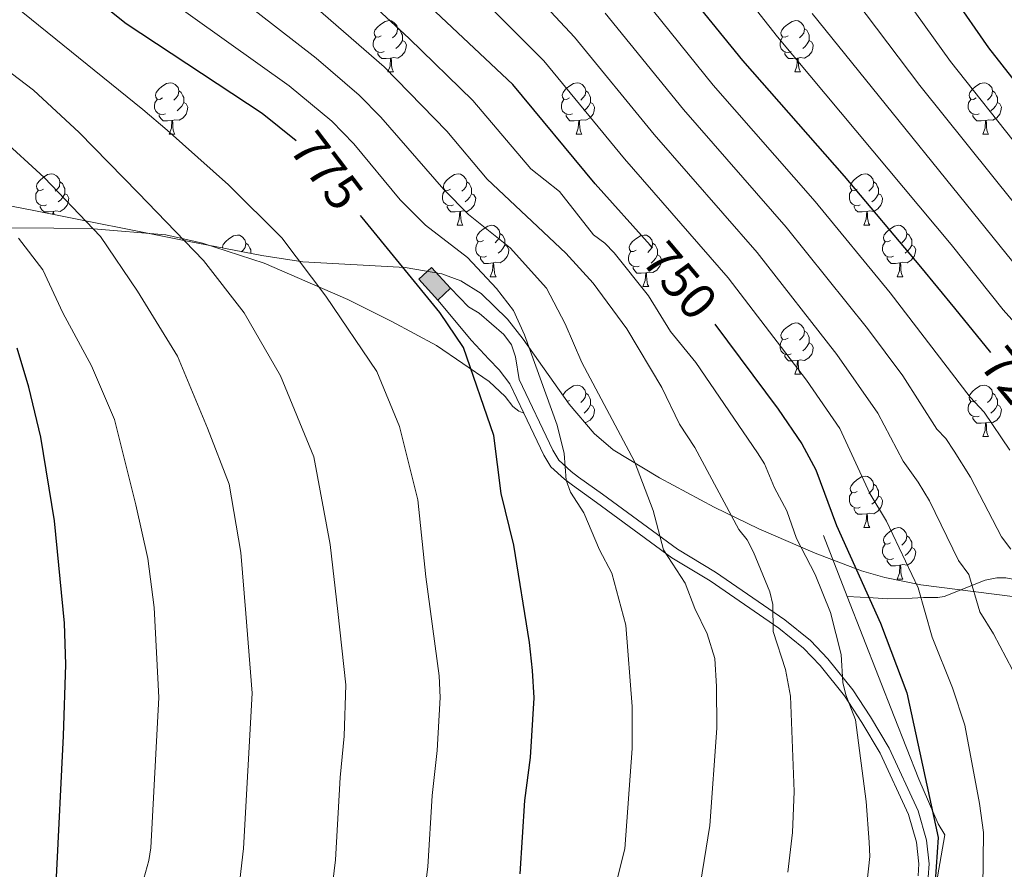
# Model space of a CAD drawing. Units: metres. Extents: x 622963 to 627472, y 770995 to 774046.
# Drawn here: x 625097 to 625289, y 771779 to 771945 of the extents above; entities that cross this region are included whole.
import ezdxf
from ezdxf.enums import TextEntityAlignment as Align

# ---------------------------------------------------------------- set-up
doc = ezdxf.new("R2010")
doc.units = ezdxf.units.M
doc.header["$MEASUREMENT"] = 0
doc.linetypes.add('DGN Style 3', pattern=[78.57365600000001, 56.12404000000001, -22.44961600000001])
for name, color, linetype, lineweight in [('Carátula', 7, 'Continuous', 0), ('Edificios construcciones cerramientos', 7, 'Continuous', 0), ('Elementos auxiliares', 7, 'Continuous', 0), ('Entidades rústicas y varios', 7, 'Continuous', 0), ('Relieve y altimetría', 7, 'Continuous', 0), ('Textos de rotulación', 7, 'Continuous', 0), ('Viales y ferrocarril', 7, 'Continuous', 0)]:
    doc.layers.add(name, color=color, linetype=linetype, lineweight=lineweight)
doc.styles.add('Style-ariali', font='ariali.shx', dxfattribs={"bigfont": 'arialibig.shx'})

msp = doc.modelspace()

# ---------------------------------------------------------------- hatches: boundary and pattern name
at = {"layer": 'Edificios construcciones cerramientos', "linetype": 'Continuous', "lineweight": 25}
msp.add_hatch(color=31, dxfattribs=at).paths.add_polyline_path([(625178.111, 771889.889), (625174.4029999999, 771893.9340000001), (625176.9280000001, 771896.2490000001), (625180.6359999999, 771892.2039999999)])

# ---------------------------------------------------------------- linework, layer by layer
at = {"layer": 'Carátula', "color": 7, "linetype": 'Continuous', "lineweight": 0}
msp.add_3dface([(623017.463, 770994.7520000001), (627471.7050000001, 771076.5830000001), (627417.1510000001, 774046.0930000001), (622962.909, 773964.2620000001)], dxfattribs=at)
at = {"layer": 'Edificios construcciones cerramientos', "color": 51, "linetype": 'Continuous', "lineweight": 25, "elevation": 774.952, "flags": 128}
for points in [[(625178.111, 771889.889), (625174.4029999999, 771893.9340000001), (625176.9280000001, 771896.2490000001), (625180.6359999999, 771892.2039999999)], [(625180.6359999999, 771892.2039999999), (625178.111, 771889.889)]]:
    msp.add_lwpolyline(points, dxfattribs=at)
at = {"layer": 'Edificios construcciones cerramientos', "color": 250, "linetype": 'Continuous', "lineweight": 0, "ltscale": 0.5, "extrusion": (0.01440773360104091, -0.0368362993143893, 0.9992174459372206), "elevation": -18670.20022851638, "flags": 128}
msp.add_lwpolyline([(863447.257328487, 490696.4802185418), (863447.257328487, 490709.2476691486)], dxfattribs=at)
at = {"layer": 'Edificios construcciones cerramientos', "color": 250, "linetype": 'Continuous', "lineweight": 0, "ltscale": 0.5}
msp.add_polyline3d([(625231.098, 771667.6540000001, 752.282), (625232.4880000001, 771679.057, 753.352), (625233.487, 771692.567, 755.493), (625239.1540000001, 771705.94, 755.493), (625249.132, 771725.3459999999, 755.279), (625256.362, 771738.996, 754.2090000000001), (625262.683, 771751.111, 752.71), (625267.1610000001, 771759.6540000001, 751.211), (625272.717, 771769.5430000001, 749.926), (625275.574, 771777.3430000001, 749.926), (625276.9739999999, 771785.5079999999, 749.712), (625275.7220000001, 771787.696, 749.926), (625271.936, 771796.422, 750.783), (625267.111, 771808.655, 752.282), (625257.962, 771832.0360000001, 753.275)], dxfattribs=at)
at = {"layer": 'Edificios construcciones cerramientos', "color": 1, "linetype": 'Continuous', "lineweight": 25}
msp.add_3dface([(625180.6359999999, 771892.2039999999, 774.952), (625176.9280000001, 771896.2490000001, 774.952), (625174.4029999999, 771893.9340000001, 774.952), (625178.111, 771889.889, 774.952)], dxfattribs=at)
at = {"layer": 'Elementos auxiliares', "color": 250, "linetype": 'Continuous', "lineweight": 0}
msp.add_3dface([(623899.06, 771404.79), (623857.06, 773718.3400000001), (627247.5900000001, 773780.6499999999), (627290.76, 771467.1000000001)], dxfattribs=at)
at = {"layer": 'Entidades rústicas y varios', "color": 92, "linetype": 'Continuous', "lineweight": 0, "flags": 128}
for points in [[(625167.091, 771941.4480000001), (625166.561, 771941.183), (625166.031, 771941.2380000001), (625165.7660000001, 771941.608), (625165.7110000001, 771942.033), (625165.871, 771942.5530000001), (625166.351, 771943.148), (625166.986, 771943.6780000001), (625167.8859999999, 771944.263), (625168.631, 771944.423), (625169.0560000001, 771944.368), (625169.5860000001, 771944.0530000001), (625170.1159999999, 771943.4680000001), (625170.2760000001, 771942.828), (625170.166, 771941.9780000001), (625169.7409999999, 771941.4480000001), (625169.321, 771941.023)], [(625246.4180000001, 771941.4480000001), (625245.888, 771941.183), (625245.358, 771941.2380000001), (625245.0930000001, 771941.608), (625245.038, 771942.033), (625245.1980000001, 771942.5530000001), (625245.6780000001, 771943.148), (625246.3130000001, 771943.6780000001), (625247.213, 771944.263), (625247.9580000001, 771944.423), (625248.3829999999, 771944.368), (625248.913, 771944.0530000001), (625249.443, 771943.4680000001), (625249.6030000001, 771942.828), (625249.493, 771941.9780000001), (625249.068, 771941.4480000001), (625248.648, 771941.023)], [(625170.2760000001, 771942.828), (625170.7509999999, 771942.513), (625171.0660000001, 771941.8729999999), (625171.226, 771941.5530000001), (625171.226, 771940.973), (625171.226, 771940.548), (625170.8559999999, 771939.858), (625170.436, 771939.378), (625169.956, 771938.9580000001)], [(625249.6030000001, 771942.828), (625250.078, 771942.513), (625250.3929999999, 771941.8729999999), (625250.5530000001, 771941.5530000001), (625250.5530000001, 771940.973), (625250.5530000001, 771940.548), (625250.183, 771939.858), (625249.763, 771939.378), (625249.283, 771938.9580000001)], [(625167.676, 771938.368), (625167.2509999999, 771938.2080000001), (625166.666, 771938.2679999999), (625166.1910000001, 771938.4780000001), (625165.7660000001, 771938.9029999999), (625165.551, 771939.4880000001), (625165.551, 771939.908), (625165.6059999999, 771940.493), (625166.031, 771941.183)], [(625171.226, 771940.548), (625171.6810000001, 771940.298), (625172.0260000001, 771939.683), (625171.916, 771938.9580000001), (625171.706, 771938.318), (625171.121, 771937.578), (625170.3260000001, 771937.098), (625169.476, 771937.203), (625169.0460000001, 771937.0730000001)], [(625247.003, 771938.368), (625246.578, 771938.2080000001), (625245.993, 771938.2679999999), (625245.5179999999, 771938.4780000001), (625245.0930000001, 771938.9029999999), (625244.878, 771939.4880000001), (625244.878, 771939.908), (625244.933, 771940.493), (625245.358, 771941.183)], [(625250.5530000001, 771940.548), (625251.0079999999, 771940.298), (625251.3530000001, 771939.683), (625251.243, 771938.9580000001), (625251.033, 771938.318), (625250.4480000001, 771937.578), (625249.6529999999, 771937.098), (625248.8030000001, 771937.203), (625248.3729999999, 771937.0730000001)], [(625168.936, 771937.0730000001), (625168.0460000001, 771936.9880000001), (625167.2010000001, 771936.9880000001), (625166.7760000001, 771937.4180000001), (625166.456, 771937.8929999999), (625166.456, 771938.2080000001)], [(625248.263, 771937.0730000001), (625247.3729999999, 771936.9880000001), (625246.5279999999, 771936.9880000001), (625246.1030000001, 771937.4180000001), (625245.783, 771937.8929999999), (625245.783, 771938.2080000001)], [(625168.3910000001, 771934.388), (625168.8260000001, 771935.548), (625168.936, 771937.0730000001), (625169.0460000001, 771937.0730000001), (625169.081, 771936.4880000001), (625169.1159999999, 771935.8030000001), (625169.186, 771935.1880000001), (625169.301, 771934.788), (625169.5160000001, 771934.388)], [(625247.7180000001, 771934.388), (625248.1529999999, 771935.548), (625248.263, 771937.0730000001), (625248.3729999999, 771937.0730000001), (625248.408, 771936.4880000001), (625248.443, 771935.8030000001), (625248.513, 771935.1880000001), (625248.628, 771934.788), (625248.8430000001, 771934.388)], [(625168.3910000001, 771934.388), (625169.5160000001, 771934.388)], [(625247.7180000001, 771934.388), (625248.8430000001, 771934.388)], [(625124.4550000001, 771929.308), (625123.925, 771929.0430000001), (625123.395, 771929.098), (625123.1300000001, 771929.4680000001), (625123.075, 771929.8929999999), (625123.2350000001, 771930.413), (625123.7150000001, 771931.0079999999), (625124.3500000001, 771931.538), (625125.25, 771932.1229999999), (625125.9950000001, 771932.283), (625126.4199999999, 771932.2280000001), (625126.95, 771931.913), (625127.48, 771931.328), (625127.6399999999, 771930.6880000001), (625127.53, 771929.838), (625127.105, 771929.308), (625126.685, 771928.8829999999)], [(625203.7820000001, 771929.308), (625203.2520000001, 771929.0430000001), (625202.7220000001, 771929.098), (625202.4569999999, 771929.4680000001), (625202.402, 771929.8929999999), (625202.5619999999, 771930.413), (625203.0419999999, 771931.0079999999), (625203.6769999999, 771931.538), (625204.577, 771932.1229999999), (625205.3219999999, 771932.283), (625205.747, 771932.2280000001), (625206.277, 771931.913), (625206.807, 771931.328), (625206.967, 771930.6880000001), (625206.8570000001, 771929.838), (625206.432, 771929.308), (625206.0120000001, 771928.8829999999)], [(625283.1089999999, 771929.308), (625282.5789999999, 771929.0430000001), (625282.0490000001, 771929.098), (625281.784, 771929.4680000001), (625281.729, 771929.8929999999), (625281.889, 771930.413), (625282.369, 771931.0079999999), (625283.004, 771931.538), (625283.9040000001, 771932.1229999999), (625284.649, 771932.283), (625285.074, 771932.2280000001), (625285.604, 771931.913), (625286.1340000001, 771931.328), (625286.294, 771930.6880000001), (625286.1840000001, 771929.838), (625285.7590000001, 771929.308), (625285.3389999999, 771928.8829999999)], [(625127.6399999999, 771930.6880000001), (625128.115, 771930.3729999999), (625128.4299999999, 771929.733), (625128.5900000001, 771929.413), (625128.5900000001, 771928.8330000001), (625128.5900000001, 771928.408), (625128.22, 771927.7180000001), (625127.8, 771927.2380000001), (625127.3200000001, 771926.818)], [(625206.967, 771930.6880000001), (625207.442, 771930.3729999999), (625207.757, 771929.733), (625207.9169999999, 771929.413), (625207.9169999999, 771928.8330000001), (625207.9169999999, 771928.408), (625207.547, 771927.7180000001), (625207.1270000001, 771927.2380000001), (625206.6470000001, 771926.818)], [(625286.294, 771930.6880000001), (625286.7690000001, 771930.3729999999), (625287.084, 771929.733), (625287.244, 771929.413), (625287.244, 771928.8330000001), (625287.244, 771928.408), (625286.8740000001, 771927.7180000001), (625286.4539999999, 771927.2380000001), (625285.9739999999, 771926.818)], [(625125.04, 771926.2280000001), (625124.615, 771926.068), (625124.03, 771926.128), (625123.5549999999, 771926.338), (625123.1300000001, 771926.763), (625122.915, 771927.348), (625122.915, 771927.7679999999), (625122.97, 771928.3530000001), (625123.395, 771929.0430000001)], [(625128.5900000001, 771928.408), (625129.0449999999, 771928.158), (625129.3899999999, 771927.5430000001), (625129.28, 771926.818), (625129.0700000001, 771926.1780000001), (625128.4850000001, 771925.4380000001), (625127.69, 771924.9580000001), (625126.8400000001, 771925.0630000001), (625126.4099999999, 771924.933)], [(625204.3670000001, 771926.2280000001), (625203.942, 771926.068), (625203.3570000001, 771926.128), (625202.882, 771926.338), (625202.4569999999, 771926.763), (625202.2420000001, 771927.348), (625202.2420000001, 771927.7679999999), (625202.297, 771928.3530000001), (625202.7220000001, 771929.0430000001)], [(625207.9169999999, 771928.408), (625208.372, 771928.158), (625208.717, 771927.5430000001), (625208.6070000001, 771926.818), (625208.3970000001, 771926.1780000001), (625207.8119999999, 771925.4380000001), (625207.017, 771924.9580000001), (625206.1669999999, 771925.0630000001), (625205.737, 771924.933)], [(625283.6939999999, 771926.2280000001), (625283.2690000001, 771926.068), (625282.6840000001, 771926.128), (625282.209, 771926.338), (625281.784, 771926.763), (625281.5689999999, 771927.348), (625281.5689999999, 771927.7679999999), (625281.6240000001, 771928.3530000001), (625282.0490000001, 771929.0430000001)], [(625287.244, 771928.408), (625287.699, 771928.158), (625288.044, 771927.5430000001), (625287.9340000001, 771926.818), (625287.7239999999, 771926.1780000001), (625287.139, 771925.4380000001), (625286.344, 771924.9580000001), (625285.494, 771925.0630000001), (625285.064, 771924.933)], [(625126.3, 771924.933), (625125.4099999999, 771924.848), (625124.565, 771924.848), (625124.1399999999, 771925.2779999999), (625123.8200000001, 771925.753), (625123.8200000001, 771926.068)], [(625125.7550000001, 771922.2479999999), (625126.19, 771923.408), (625126.3, 771924.933), (625126.4099999999, 771924.933), (625126.4450000001, 771924.348), (625126.48, 771923.663), (625126.55, 771923.048), (625126.665, 771922.648), (625126.8800000001, 771922.2479999999)], [(625205.6270000001, 771924.933), (625204.737, 771924.848), (625203.892, 771924.848), (625203.467, 771925.2779999999), (625203.1470000001, 771925.753), (625203.1470000001, 771926.068)], [(625205.0819999999, 771922.2479999999), (625205.517, 771923.408), (625205.6270000001, 771924.933), (625205.737, 771924.933), (625205.7720000001, 771924.348), (625205.807, 771923.663), (625205.8770000001, 771923.048), (625205.9920000001, 771922.648), (625206.2069999999, 771922.2479999999)], [(625284.9539999999, 771924.933), (625284.064, 771924.848), (625283.219, 771924.848), (625282.794, 771925.2779999999), (625282.4739999999, 771925.753), (625282.4739999999, 771926.068)], [(625284.409, 771922.2479999999), (625284.844, 771923.408), (625284.9539999999, 771924.933), (625285.064, 771924.933), (625285.0989999999, 771924.348), (625285.1340000001, 771923.663), (625285.2039999999, 771923.048), (625285.3189999999, 771922.648), (625285.534, 771922.2479999999)], [(625125.7550000001, 771922.2479999999), (625126.8800000001, 771922.2479999999)], [(625205.0819999999, 771922.2479999999), (625206.2069999999, 771922.2479999999)], [(625284.409, 771922.2479999999), (625285.534, 771922.2479999999)], [(625101.267, 771911.5390000001), (625100.737, 771911.274), (625100.2069999999, 771911.3289999999), (625099.942, 771911.699), (625099.8870000001, 771912.1240000001), (625100.047, 771912.6440000001), (625100.527, 771913.2390000001), (625101.162, 771913.7690000001), (625102.0619999999, 771914.354), (625102.807, 771914.514), (625103.2320000001, 771914.459), (625103.7620000001, 771914.1440000001), (625104.2919999999, 771913.5590000001), (625104.452, 771912.919), (625104.342, 771912.0689999999), (625103.9169999999, 771911.5390000001), (625103.497, 771911.1140000001)], [(625104.452, 771912.919), (625104.9269999999, 771912.604), (625105.2420000001, 771911.9639999999), (625105.402, 771911.6440000001), (625105.402, 771911.064), (625105.402, 771910.639), (625105.0320000001, 771909.949), (625104.612, 771909.469), (625104.132, 771909.0490000001)], [(625180.594, 771911.5390000001), (625180.064, 771911.274), (625179.534, 771911.3289999999), (625179.2690000001, 771911.699), (625179.2139999999, 771912.1240000001), (625179.3740000001, 771912.6440000001), (625179.854, 771913.2390000001), (625180.4890000001, 771913.7690000001), (625181.389, 771914.354), (625182.1340000001, 771914.514), (625182.5590000001, 771914.459), (625183.0889999999, 771914.1440000001), (625183.619, 771913.5590000001), (625183.7790000001, 771912.919), (625183.669, 771912.0689999999), (625183.244, 771911.5390000001), (625182.824, 771911.1140000001)], [(625183.7790000001, 771912.919), (625184.254, 771912.604), (625184.5689999999, 771911.9639999999), (625184.729, 771911.6440000001), (625184.729, 771911.064), (625184.729, 771910.639), (625184.3589999999, 771909.949), (625183.939, 771909.469), (625183.459, 771909.0490000001)], [(625259.9210000001, 771911.5390000001), (625259.3910000001, 771911.274), (625258.861, 771911.3289999999), (625258.5959999999, 771911.699), (625258.541, 771912.1240000001), (625258.7010000001, 771912.6440000001), (625259.1810000001, 771913.2390000001), (625259.8160000001, 771913.7690000001), (625260.716, 771914.354), (625261.4610000001, 771914.514), (625261.8859999999, 771914.459), (625262.416, 771914.1440000001), (625262.946, 771913.5590000001), (625263.1059999999, 771912.919), (625262.996, 771912.0689999999), (625262.571, 771911.5390000001), (625262.1510000001, 771911.1140000001)], [(625263.1059999999, 771912.919), (625263.581, 771912.604), (625263.896, 771911.9639999999), (625264.0560000001, 771911.6440000001), (625264.0560000001, 771911.064), (625264.0560000001, 771910.639), (625263.686, 771909.949), (625263.2660000001, 771909.469), (625262.7860000001, 771909.0490000001)], [(625101.852, 771908.459), (625101.4269999999, 771908.2990000001), (625100.842, 771908.3589999999), (625100.3670000001, 771908.5689999999), (625099.942, 771908.994), (625099.727, 771909.5789999999), (625099.727, 771909.9990000001), (625099.7820000001, 771910.584), (625100.2069999999, 771911.274)], [(625181.179, 771908.459), (625180.754, 771908.2990000001), (625180.169, 771908.3589999999), (625179.6939999999, 771908.5689999999), (625179.2690000001, 771908.994), (625179.054, 771909.5789999999), (625179.054, 771909.9990000001), (625179.1089999999, 771910.584), (625179.534, 771911.274)], [(625260.506, 771908.459), (625260.081, 771908.2990000001), (625259.496, 771908.3589999999), (625259.021, 771908.5689999999), (625258.5959999999, 771908.994), (625258.381, 771909.5789999999), (625258.381, 771909.9990000001), (625258.436, 771910.584), (625258.861, 771911.274)], [(625105.402, 771910.639), (625105.8570000001, 771910.389), (625106.202, 771909.774), (625106.092, 771909.0490000001), (625105.882, 771908.409), (625105.297, 771907.669), (625104.5020000001, 771907.189), (625103.652, 771907.294), (625103.2220000001, 771907.1640000001)], [(625184.729, 771910.639), (625185.1840000001, 771910.389), (625185.5290000001, 771909.774), (625185.419, 771909.0490000001), (625185.209, 771908.409), (625184.6240000001, 771907.669), (625183.8289999999, 771907.189), (625182.979, 771907.294), (625182.5490000001, 771907.1640000001)], [(625264.0560000001, 771910.639), (625264.5109999999, 771910.389), (625264.8559999999, 771909.774), (625264.746, 771909.0490000001), (625264.5360000001, 771908.409), (625263.9510000001, 771907.669), (625263.156, 771907.189), (625262.3060000001, 771907.294), (625261.8759999999, 771907.1640000001)], [(625103.112, 771907.1640000001), (625102.2220000001, 771907.0789999999), (625101.3770000001, 771907.0789999999), (625100.952, 771907.5090000001), (625100.632, 771907.9839999999), (625100.632, 771908.2990000001)], [(625103.074, 771906.6400000001), (625103.112, 771907.1640000001), (625103.2220000001, 771907.1640000001), (625103.256, 771906.604)], [(625182.439, 771907.1640000001), (625181.5490000001, 771907.0789999999), (625180.7039999999, 771907.0789999999), (625180.2790000001, 771907.5090000001), (625179.959, 771907.9839999999), (625179.959, 771908.2990000001)], [(625181.8940000001, 771904.479), (625182.3289999999, 771905.639), (625182.439, 771907.1640000001), (625182.5490000001, 771907.1640000001), (625182.584, 771906.5789999999), (625182.619, 771905.8940000001), (625182.689, 771905.2790000001), (625182.804, 771904.879), (625183.0190000001, 771904.479)], [(625261.7660000001, 771907.1640000001), (625260.8759999999, 771907.0789999999), (625260.031, 771907.0789999999), (625259.6059999999, 771907.5090000001), (625259.2860000001, 771907.9839999999), (625259.2860000001, 771908.2990000001)], [(625261.2209999999, 771904.479), (625261.656, 771905.639), (625261.7660000001, 771907.1640000001), (625261.8759999999, 771907.1640000001), (625261.9110000001, 771906.5789999999), (625261.946, 771905.8940000001), (625262.0160000001, 771905.2790000001), (625262.131, 771904.879), (625262.3459999999, 771904.479)], [(625181.8940000001, 771904.479), (625183.0190000001, 771904.479)], [(625187.0689999999, 771901.504), (625186.5390000001, 771901.2390000001), (625186.0090000001, 771901.294), (625185.744, 771901.6640000001), (625185.689, 771902.0889999999), (625185.8489999999, 771902.6089999999), (625186.3289999999, 771903.2039999999), (625186.9639999999, 771903.7339999999), (625187.8640000001, 771904.3189999999), (625188.6089999999, 771904.479), (625189.034, 771904.4240000001), (625189.564, 771904.1089999999), (625190.094, 771903.524), (625190.254, 771902.8840000001), (625190.1440000001, 771902.034), (625189.719, 771901.504), (625189.2990000001, 771901.0789999999)], [(625261.2209999999, 771904.479), (625262.3459999999, 771904.479)], [(625266.396, 771901.504), (625265.8659999999, 771901.2390000001), (625265.3360000001, 771901.294), (625265.071, 771901.6640000001), (625265.0160000001, 771902.0889999999), (625265.176, 771902.6089999999), (625265.656, 771903.2039999999), (625266.291, 771903.7339999999), (625267.1910000001, 771904.3189999999), (625267.936, 771904.479), (625268.361, 771904.4240000001), (625268.8910000001, 771904.1089999999), (625269.4210000001, 771903.524), (625269.581, 771902.8840000001), (625269.4709999999, 771902.034), (625269.0460000001, 771901.504), (625268.6259999999, 771901.0789999999)], [(625136.1510000001, 771900.0549999999), (625136.1340000001, 771900.1840000001), (625136.294, 771900.7039999999), (625136.774, 771901.2990000001), (625137.409, 771901.8289999999), (625138.3090000001, 771902.4140000001), (625139.054, 771902.574), (625139.479, 771902.5190000001), (625140.0090000001, 771902.2039999999), (625140.5390000001, 771901.619), (625140.699, 771900.979), (625140.5889999999, 771900.129), (625140.1640000001, 771899.5989999999), (625139.8870000001, 771899.3189999999)], [(625190.254, 771902.8840000001), (625190.729, 771902.5689999999), (625191.044, 771901.929), (625191.2039999999, 771901.6089999999), (625191.2039999999, 771901.0290000001), (625191.2039999999, 771900.604), (625190.834, 771899.9140000001), (625190.4140000001, 771899.4340000001), (625189.9340000001, 771899.014)], [(625216.841, 771899.5989999999), (625216.311, 771899.334), (625215.781, 771899.389), (625215.5160000001, 771899.7590000001), (625215.4610000001, 771900.1840000001), (625215.621, 771900.7039999999), (625216.101, 771901.2990000001), (625216.736, 771901.8289999999), (625217.6359999999, 771902.4140000001), (625218.381, 771902.574), (625218.8060000001, 771902.5190000001), (625219.3360000001, 771902.2039999999), (625219.8659999999, 771901.619), (625220.0260000001, 771900.979), (625219.916, 771900.129), (625219.4909999999, 771899.5989999999), (625219.071, 771899.1740000001)], [(625269.581, 771902.8840000001), (625270.0560000001, 771902.5689999999), (625270.371, 771901.929), (625270.531, 771901.6089999999), (625270.531, 771901.0290000001), (625270.531, 771900.604), (625270.1610000001, 771899.9140000001), (625269.7409999999, 771899.4340000001), (625269.2609999999, 771899.014)], [(625140.699, 771900.979), (625141.1740000001, 771900.6640000001), (625141.4890000001, 771900.024), (625141.649, 771899.7039999999), (625141.649, 771899.1240000001), (625141.649, 771898.9720000001)], [(625187.6540000001, 771898.4240000001), (625187.229, 771898.264), (625186.6440000001, 771898.324), (625186.169, 771898.534), (625185.744, 771898.959), (625185.5290000001, 771899.544), (625185.5290000001, 771899.9639999999), (625185.584, 771900.5490000001), (625186.0090000001, 771901.2390000001)], [(625191.2039999999, 771900.604), (625191.659, 771900.354), (625192.004, 771899.7390000001), (625191.8940000001, 771899.014), (625191.6840000001, 771898.3740000001), (625191.0989999999, 771897.6340000001), (625190.304, 771897.1540000001), (625189.4539999999, 771897.2590000001), (625189.024, 771897.129)], [(625217.426, 771896.5190000001), (625217.0009999999, 771896.3589999999), (625216.416, 771896.419), (625215.9410000001, 771896.629), (625215.5160000001, 771897.054), (625215.301, 771897.639), (625215.301, 771898.0590000001), (625215.3559999999, 771898.6440000001), (625215.781, 771899.334)], [(625220.0260000001, 771900.979), (625220.5009999999, 771900.6640000001), (625220.8160000001, 771900.024), (625220.976, 771899.7039999999), (625220.976, 771899.1240000001), (625220.976, 771898.699), (625220.6059999999, 771898.0090000001), (625220.186, 771897.5290000001), (625219.706, 771897.1089999999)], [(625266.9809999999, 771898.4240000001), (625266.5560000001, 771898.264), (625265.9709999999, 771898.324), (625265.496, 771898.534), (625265.071, 771898.959), (625264.8559999999, 771899.544), (625264.8559999999, 771899.9639999999), (625264.9110000001, 771900.5490000001), (625265.3360000001, 771901.2390000001)], [(625270.531, 771900.604), (625270.986, 771900.354), (625271.331, 771899.7390000001), (625271.2209999999, 771899.014), (625271.0109999999, 771898.3740000001), (625270.426, 771897.6340000001), (625269.631, 771897.1540000001), (625268.781, 771897.2590000001), (625268.351, 771897.129)], [(625188.9140000001, 771897.129), (625188.024, 771897.044), (625187.179, 771897.044), (625186.754, 771897.4739999999), (625186.4340000001, 771897.949), (625186.4340000001, 771898.264)], [(625220.976, 771898.699), (625221.4310000001, 771898.449), (625221.7760000001, 771897.834), (625221.666, 771897.1089999999), (625221.456, 771896.469), (625220.871, 771895.729), (625220.0760000001, 771895.2490000001), (625219.226, 771895.354), (625218.7960000001, 771895.2239999999)], [(625268.2409999999, 771897.129), (625267.351, 771897.044), (625266.506, 771897.044), (625266.081, 771897.4739999999), (625265.7609999999, 771897.949), (625265.7609999999, 771898.264)], [(625188.369, 771894.4439999999), (625188.804, 771895.604), (625188.9140000001, 771897.129), (625189.024, 771897.129), (625189.0590000001, 771896.544), (625189.094, 771895.8589999999), (625189.1640000001, 771895.244), (625189.2790000001, 771894.844), (625189.494, 771894.4439999999)], [(625218.686, 771895.2239999999), (625217.7960000001, 771895.139), (625216.9510000001, 771895.139), (625216.5260000001, 771895.5689999999), (625216.206, 771896.044), (625216.206, 771896.3589999999)], [(625267.696, 771894.4439999999), (625268.131, 771895.604), (625268.2409999999, 771897.129), (625268.351, 771897.129), (625268.3859999999, 771896.544), (625268.4210000001, 771895.8589999999), (625268.4909999999, 771895.244), (625268.6059999999, 771894.844), (625268.821, 771894.4439999999)], [(625188.369, 771894.4439999999), (625189.494, 771894.4439999999)], [(625218.1410000001, 771892.5390000001), (625218.5760000001, 771893.699), (625218.686, 771895.2239999999), (625218.7960000001, 771895.2239999999), (625218.831, 771894.639), (625218.8659999999, 771893.9539999999), (625218.936, 771893.3389999999), (625219.051, 771892.939), (625219.2660000001, 771892.5390000001)], [(625267.696, 771894.4439999999), (625268.821, 771894.4439999999)], [(625218.1410000001, 771892.5390000001), (625219.2660000001, 771892.5390000001)], [(625246.4180000001, 771882.456), (625245.888, 771882.1910000001), (625245.358, 771882.246), (625245.0930000001, 771882.6159999999), (625245.038, 771883.041), (625245.1980000001, 771883.561), (625245.6780000001, 771884.156), (625246.3130000001, 771884.686), (625247.213, 771885.271), (625247.9580000001, 771885.4310000001), (625248.3829999999, 771885.3759999999), (625248.913, 771885.061), (625249.443, 771884.476), (625249.6030000001, 771883.8360000001), (625249.493, 771882.986), (625249.068, 771882.456), (625248.648, 771882.031)], [(625247.003, 771879.3759999999), (625246.578, 771879.216), (625245.993, 771879.2760000001), (625245.5179999999, 771879.486), (625245.0930000001, 771879.9110000001), (625244.878, 771880.496), (625244.878, 771880.916), (625244.933, 771881.5009999999), (625245.358, 771882.1910000001)], [(625249.6030000001, 771883.8360000001), (625250.078, 771883.521), (625250.3929999999, 771882.881), (625250.5530000001, 771882.561), (625250.5530000001, 771881.9809999999), (625250.5530000001, 771881.5560000001), (625250.183, 771880.8659999999), (625249.763, 771880.3859999999), (625249.283, 771879.966)], [(625250.5530000001, 771881.5560000001), (625251.0079999999, 771881.3060000001), (625251.3530000001, 771880.6910000001), (625251.243, 771879.966), (625251.033, 771879.3260000001), (625250.4480000001, 771878.5860000001), (625249.6529999999, 771878.1059999999), (625248.8030000001, 771878.2110000001), (625248.3729999999, 771878.081)], [(625248.263, 771878.081), (625247.3729999999, 771877.996), (625246.5279999999, 771877.996), (625246.1030000001, 771878.426), (625245.783, 771878.9010000001), (625245.783, 771879.216)], [(625247.7180000001, 771875.396), (625248.1529999999, 771876.5560000001), (625248.263, 771878.081), (625248.3729999999, 771878.081), (625248.408, 771877.496), (625248.443, 771876.811), (625248.513, 771876.196), (625248.628, 771875.7960000001), (625248.8430000001, 771875.396)], [(625247.7180000001, 771875.396), (625248.8430000001, 771875.396)], [(625202.517, 771871.2760000001), (625202.5619999999, 771871.4210000001), (625203.0419999999, 771872.0160000001), (625203.6769999999, 771872.5460000001), (625204.577, 771873.131), (625205.3219999999, 771873.291), (625205.747, 771873.236), (625206.277, 771872.9210000001), (625206.807, 771872.3360000001), (625206.967, 771871.696), (625206.8570000001, 771870.8459999999), (625206.432, 771870.3160000001), (625206.0120000001, 771869.8910000001)], [(625283.1089999999, 771870.3160000001), (625282.5789999999, 771870.051), (625282.0490000001, 771870.1059999999), (625281.784, 771870.476), (625281.729, 771870.9010000001), (625281.889, 771871.4210000001), (625282.369, 771872.0160000001), (625283.004, 771872.5460000001), (625283.9040000001, 771873.131), (625284.649, 771873.291), (625285.074, 771873.236), (625285.604, 771872.9210000001), (625286.1340000001, 771872.3360000001), (625286.294, 771871.696), (625286.1840000001, 771870.8459999999), (625285.7590000001, 771870.3160000001), (625285.3389999999, 771869.8910000001)], [(625206.967, 771871.696), (625207.442, 771871.381), (625207.757, 771870.7409999999), (625207.9169999999, 771870.4210000001), (625207.9169999999, 771869.841), (625207.9169999999, 771869.416), (625207.547, 771868.726), (625207.1270000001, 771868.246), (625206.6470000001, 771867.8260000001)], [(625286.294, 771871.696), (625286.7690000001, 771871.381), (625287.084, 771870.7409999999), (625287.244, 771870.4210000001), (625287.244, 771869.841), (625287.244, 771869.416), (625286.8740000001, 771868.726), (625286.4539999999, 771868.246), (625285.9739999999, 771867.8260000001)], [(625203.7820000001, 771870.3160000001), (625203.3459999999, 771870.098)], [(625207.9169999999, 771869.416), (625208.372, 771869.166), (625208.717, 771868.551), (625208.6070000001, 771867.8260000001), (625208.3970000001, 771867.186), (625207.8119999999, 771866.446), (625207.017, 771865.966), (625206.7779999999, 771865.996)], [(625283.6939999999, 771867.236), (625283.2690000001, 771867.0760000001), (625282.6840000001, 771867.1359999999), (625282.209, 771867.3459999999), (625281.784, 771867.771), (625281.5689999999, 771868.3559999999), (625281.5689999999, 771868.7760000001), (625281.6240000001, 771869.361), (625282.0490000001, 771870.051)], [(625287.244, 771869.416), (625287.699, 771869.166), (625288.044, 771868.551), (625287.9340000001, 771867.8260000001), (625287.7239999999, 771867.186), (625287.139, 771866.446), (625286.344, 771865.966), (625285.494, 771866.071), (625285.064, 771865.9410000001)], [(625284.9539999999, 771865.9410000001), (625284.064, 771865.8559999999), (625283.219, 771865.8559999999), (625282.794, 771866.2860000001), (625282.4739999999, 771866.7609999999), (625282.4739999999, 771867.0760000001)], [(625284.409, 771863.256), (625284.844, 771864.416), (625284.9539999999, 771865.9410000001), (625285.064, 771865.9410000001), (625285.0989999999, 771865.3559999999), (625285.1340000001, 771864.6710000001), (625285.2039999999, 771864.0560000001), (625285.3189999999, 771863.656), (625285.534, 771863.256)], [(625284.409, 771863.256), (625285.534, 771863.256)], [(625259.9210000001, 771852.547), (625259.3910000001, 771852.2820000001), (625258.861, 771852.337), (625258.5959999999, 771852.7069999999), (625258.541, 771853.132), (625258.7010000001, 771853.652), (625259.1810000001, 771854.247), (625259.8160000001, 771854.777), (625260.716, 771855.362), (625261.4610000001, 771855.5220000001), (625261.8859999999, 771855.467), (625262.416, 771855.152), (625262.946, 771854.567), (625263.1059999999, 771853.9269999999), (625262.996, 771853.077), (625262.571, 771852.547), (625262.1510000001, 771852.122)], [(625263.1059999999, 771853.9269999999), (625263.581, 771853.612), (625263.896, 771852.9720000001), (625264.0560000001, 771852.652), (625264.0560000001, 771852.0719999999), (625264.0560000001, 771851.6470000001), (625263.686, 771850.9569999999), (625263.2660000001, 771850.477), (625262.7860000001, 771850.057)], [(625260.506, 771849.467), (625260.081, 771849.307), (625259.496, 771849.3670000001), (625259.021, 771849.577), (625258.5959999999, 771850.0020000001), (625258.381, 771850.587), (625258.381, 771851.007), (625258.436, 771851.592), (625258.861, 771852.2820000001)], [(625264.0560000001, 771851.6470000001), (625264.5109999999, 771851.3970000001), (625264.8559999999, 771850.7820000001), (625264.746, 771850.057), (625264.5360000001, 771849.4170000001), (625263.9510000001, 771848.6769999999), (625263.156, 771848.1969999999), (625262.3060000001, 771848.3019999999), (625261.8759999999, 771848.172)], [(625261.7660000001, 771848.172), (625260.8759999999, 771848.087), (625260.031, 771848.087), (625259.6059999999, 771848.517), (625259.2860000001, 771848.9920000001), (625259.2860000001, 771849.307)], [(625261.2209999999, 771845.487), (625261.656, 771846.6470000001), (625261.7660000001, 771848.172), (625261.8759999999, 771848.172), (625261.9110000001, 771847.587), (625261.946, 771846.902), (625262.0160000001, 771846.287), (625262.131, 771845.8870000001), (625262.3459999999, 771845.487)], [(625261.2209999999, 771845.487), (625262.3459999999, 771845.487)], [(625266.396, 771842.5120000001), (625265.8659999999, 771842.247), (625265.3360000001, 771842.3019999999), (625265.071, 771842.672), (625265.0160000001, 771843.0970000001), (625265.176, 771843.6170000001), (625265.656, 771844.212), (625266.291, 771844.7420000001), (625267.1910000001, 771845.327), (625267.936, 771845.487), (625268.361, 771845.432), (625268.8910000001, 771845.1170000001), (625269.4210000001, 771844.5320000001), (625269.581, 771843.892), (625269.4709999999, 771843.0420000001), (625269.0460000001, 771842.5120000001), (625268.6259999999, 771842.087)], [(625269.581, 771843.892), (625270.0560000001, 771843.577), (625270.371, 771842.9369999999), (625270.531, 771842.6170000001), (625270.531, 771842.037), (625270.531, 771841.612), (625270.1610000001, 771840.922), (625269.7409999999, 771840.442), (625269.2609999999, 771840.0220000001)], [(625266.9809999999, 771839.432), (625266.5560000001, 771839.2720000001), (625265.9709999999, 771839.3319999999), (625265.496, 771839.5420000001), (625265.071, 771839.967), (625264.8559999999, 771840.5519999999), (625264.8559999999, 771840.9720000001), (625264.9110000001, 771841.557), (625265.3360000001, 771842.247)], [(625270.531, 771841.612), (625270.986, 771841.362), (625271.331, 771840.747), (625271.2209999999, 771840.0220000001), (625271.0109999999, 771839.382), (625270.426, 771838.642), (625269.631, 771838.162), (625268.781, 771838.267), (625268.351, 771838.1370000001)], [(625268.2409999999, 771838.1370000001), (625267.351, 771838.0519999999), (625266.506, 771838.0519999999), (625266.081, 771838.4820000001), (625265.7609999999, 771838.9569999999), (625265.7609999999, 771839.2720000001)], [(625267.696, 771835.452), (625268.131, 771836.612), (625268.2409999999, 771838.1370000001), (625268.351, 771838.1370000001), (625268.3859999999, 771837.5519999999), (625268.4210000001, 771836.8670000001), (625268.4909999999, 771836.2520000001), (625268.6059999999, 771835.852), (625268.821, 771835.452)], [(625267.696, 771835.452), (625268.821, 771835.452)]]:
    msp.add_lwpolyline(points, dxfattribs=at)
at = {"layer": 'Entidades rústicas y varios', "color": 92, "linetype": 'Continuous', "lineweight": 0, "ltscale": 0.5}
msp.add_polyline3d([(625293.774, 771831.5789999999, 760.7620000000001), (625272.327, 771834.3019999999, 767.815), (625265.324, 771835.726, 770.0360000000001), (625260.7620000001, 771837.02, 771.466), (625251.703, 771840.4639999999, 774.29), (625240.7080000001, 771845.2660000001, 777.724), (625232.021, 771849.494, 780.437), (625221.3360000001, 771855.2209999999, 783.7620000000001), (625212.335, 771860.6270000001, 786.5600000000001), (625208.635, 771863.8260000001, 787.815), (625203.719, 771869.568, 789.6460000000001), (625194.808, 771882.236, 793.147), (625191.7080000001, 771886.156, 794.272), (625186.5590000001, 771891.139, 795.928), (625182.6329999999, 771893.6030000001, 797.0120000000001), (625178.9299999999, 771894.9909999999, 797.914), (625171.75, 771896.263, 799.29), (625151.7860000001, 771897.3319999999, 802.065), (625143.8, 771898.5490000001, 803.551), (625129.6499999999, 771901.334, 807.356), (625099.0630000001, 771907.4410000001, 817.1990000000001), (625087.1470000001, 771909.717, 820.183)], dxfattribs=at)
at = {"layer": 'Entidades rústicas y varios', "color": 92, "linetype": 'Continuous', "lineweight": 0}
for points in [[(625093.409, 771903.9480000001, 797.221), (625103.263, 771903.935, 795.482), (625110.9880000001, 771903.76, 790), (625125.0819999999, 771902.619, 787.9730000000001), (625132.243, 771900.956, 786.457), (625144.2779999999, 771897.101, 783.945), (625160.5970000001, 771890.003, 780.375), (625169.1499999999, 771885.72, 778.378), (625177.8630000001, 771880.986, 776.9), (625188.1769999999, 771873.9990000001, 773.239), (625191.26, 771871.0660000001, 773.239), (625192.7749999999, 771869.0970000001, 772.634), (625193.915, 771868.193, 771.9540000000001), (625194.9070000001, 771867.8260000001, 771.487)], [(625334.021, 771781.788, 724.494), (625329.825, 771788.196, 727.92), (625327.5279999999, 771792.3640000001, 729.342), (625322.284, 771803.7890000001, 730.648), (625317.6410000001, 771810.997, 732.63), (625313.3630000001, 771817.065, 733.114), (625312.071, 771818.629, 733.487), (625303.267, 771825.8840000001, 736.5600000000001), (625293.8289999999, 771832.9709999999, 736.913), (625291.0009999999, 771835.2779999999, 737.341), (625288.8630000001, 771835.679, 737.341), (625287.1370000001, 771835.6969999999, 738.198), (625284.838, 771835.2280000001, 739.032), (625276.8389999999, 771832.057, 741.616), (625275.638, 771831.841, 742.052), (625272.8319999999, 771831.845, 746.3340000000001), (625270.601, 771831.7450000001, 747.649), (625265.906, 771831.5789999999, 749.246), (625262.9950000001, 771831.7849999999, 748.833), (625257.962, 771832.0360000001, 753.275)]]:
    msp.add_polyline3d(points, dxfattribs=at)
at = {"layer": 'Relieve y altimetría', "color": 30, "linetype": 'Continuous', "lineweight": 0, "flags": 128}
for points, elevation in [([(625067.8530000001, 772151.784), (625066.5549999999, 772149.6300000001), (625065.592, 772147.2490000001), (625065.533, 772144.746), (625065.959, 772141.844), (625067.0430000001, 772137.898), (625071.702, 772130.4650000001), (625074.8800000001, 772126.6240000001), (625082.585, 772119.666), (625107.2250000001, 772095.45), (625129.6440000001, 772072.263), (625143.408, 772057.422), (625147.004, 772053.1470000001), (625159.736, 772034.926), (625169.977, 772021.379), (625188.527, 771989.9380000001), (625203.7110000001, 771966.7960000001), (625231.8459999999, 771931.8400000001), (625251.74, 771909.091), (625266.3360000001, 771891.3130000001), (625281.9310000001, 771870.956), (625284.6669999999, 771868.038), (625289.6769999999, 771860.622)], 730), ([(625319.2720000001, 771884.551), (625278.119, 771936.432), (625243.9839999999, 771984.038)], 705), ([(625145.003, 771966.5179999999), (625172.5560000001, 771940.896), (625184.942, 771928.7920000001), (625196.256, 771915.473), (625201.852, 771911.065), (625208.4750000001, 771902.615), (625210.729, 771900.952), (625212.5390000001, 771899.094), (625219.2420000001, 771890.6780000001)], 755), ([(625299.794, 771897.1910000001), (625272.095, 771931.76), (625248.956, 771962.4780000001)], 710), ([(625187.121, 771960.1969999999), (625204.763, 771941.2050000001), (625220.3459999999, 771922.1840000001), (625240.4199999999, 771899.1810000001), (625255.967, 771879.2920000001), (625263.9550000001, 771867.815), (625268.9010000001, 771858.432), (625271.81, 771854.365), (625273.9780000001, 771850.682), (625279.672, 771839.0789999999), (625281.6769999999, 771836.338), (625283.7930000001, 771829.077), (625286.4820000001, 771824.7660000001), (625291.446, 771815.4040000001)], 740), ([(625141.402, 771958.2679999999), (625167.6869999999, 771935.3840000001), (625179.9110000001, 771922.8330000001), (625187.774, 771913.4550000001), (625203.0930000001, 771899.037), (625208.409, 771893.156), (625214.9820000001, 771884.247), (625221.814, 771872.851), (625225.2409999999, 771865.69), (625228.2820000001, 771861.088), (625236.811, 771845.1400000001), (625238.4650000001, 771843.0730000001), (625239.692, 771840.6910000001), (625242.872, 771832.96), (625243.4369999999, 771830.4750000001), (625243.4990000001, 771825.202), (625245.8999999999, 771817.791), (625246.882, 771812.5970000001), (625247.594, 771793.994), (625247.27, 771785.9950000001), (625246.405, 771778.267)], 760), ([(625231.0889999999, 771958.132), (625244.3800000001, 771941.2180000001), (625278.2239999999, 771900.7039999999), (625288.3589999999, 771888.006), (625298.5, 771876.632)], 720), ([(625131.1939999999, 771955.1640000001), (625154.406, 771937.095), (625162.817, 771929.872), (625167.0260000001, 771925.598), (625179.2930000001, 771911.4380000001), (625184.145, 771906.5549999999), (625192.2139999999, 771900.0760000001), (625199.3019999999, 771892.182), (625203, 771885.264), (625206.2250000001, 771877.6869999999), (625216.49, 771858.3700000001), (625220.1570000001, 771848.824), (625222.1570000001, 771841.1300000001), (625226.3659999999, 771834.6640000001), (625228.2779999999, 771829.673), (625230.631, 771824.756), (625232.1329999999, 771819.923), (625232.5, 771814.496), (625232.5549999999, 771806.3570000001), (625231.1950000001, 771787.3800000001), (625228.5760000001, 771771.3090000001)], 765), ([(625179.5449999999, 771955.875), (625198.7790000001, 771936.5630000001), (625214.5109999999, 771917.4539999999), (625234.76, 771894.226), (625250.0009999999, 771874.257), (625256.55, 771864.8400000001), (625262.3859999999, 771852.1699999999), (625265.595, 771846.7220000001), (625271.7779999999, 771833.7280000001), (625274.5120000001, 771824.132), (625278.4920000001, 771814.227), (625280.8910000001, 771806.946), (625283.7550000001, 771791.6329999999), (625284.524, 771786.0020000001), (625284.4110000001, 771775.101)], 745), ([(625124.2890000001, 771949.487), (625149.158, 771931.703), (625157.4750000001, 771924.7990000001), (625161.74, 771920.3759999999), (625170.811, 771909.4199999999), (625175.7280000001, 771904.4890000001), (625183.9410000001, 771898.21), (625189.611, 771892.166), (625192.9210000001, 771887.8640000001), (625195.0249999999, 771883.094), (625201.389, 771865.449), (625202.7520000001, 771859.936), (625203.1329999999, 771854.77), (625203.987, 771852.4199999999), (625206.598, 771848.3470000001), (625209.665, 771841.1540000001), (625212.0430000001, 771836.5930000001), (625214.7649999999, 771826.4310000001), (625216.006, 771810.5519999999), (625216.0120000001, 771802.3840000001), (625214.6329999999, 771782.825), (625210.7760000001, 771767.5630000001)], 770), ([(625175.0430000001, 771770.159), (625176.21, 771779.2849999999), (625177.0349999999, 771793.22), (625178.006, 771801.977), (625178.5989999999, 771812.3060000001), (625178.379, 771816.577), (625175.8300000001, 771835.9029999999), (625174.271, 771850.8900000001), (625170.689, 771865.226), (625166.233, 771875.9569999999), (625156.2790000001, 771890.629), (625147.75, 771902.03), (625137.341, 771912.389), (625125.351, 771923.06), (625120.6089999999, 771927.058), (625094.193, 771948.5120000001)], 780), ([(625210.7479999999, 771945.8470000001), (625226.068, 771927.0449999999), (625246.0800000001, 771904.1359999999), (625261.932, 771884.3260000001), (625268.791, 771875.084), (625275.416, 771864.6939999999), (625277.1599999999, 771862.8970000001), (625278.8360000001, 771860.413), (625282.007, 771855.3500000001), (625288.0590000001, 771843.692), (625289.8630000001, 771841.246)], 735), ([(625251.1229999999, 771945.818), (625294.0760000001, 771892.598)], 715), ([(625157.372, 771773.717), (625158.2, 771780.6599999999), (625159.0830000001, 771796.729), (625159.905, 771804.818), (625160.203, 771814.8130000001), (625158.662, 771829.104), (625157.156, 771842.2050000001), (625153.9450000001, 771859.26), (625147.477, 771875.118), (625140.361, 771887.358), (625132.456, 771897.585), (625119.6869999999, 771910.807), (625108.212, 771922.592), (625099.2890000001, 771930.8189999999), (625086.7150000001, 771940.395)], 785), ([(625093.51, 771677.523), (625097.037, 771681.128), (625109.9380000001, 771694.987), (625116.824, 771704.4369999999), (625121.5900000001, 771712.6300000001), (625125.855, 771726.8430000001), (625128.8559999999, 771739.709), (625133.4890000001, 771754.496), (625136.2220000001, 771767.0630000001), (625139.527, 771776.72), (625140.2409999999, 771782.872), (625141.9650000001, 771813.156), (625140.7309999999, 771828.756), (625139.73, 771840.611), (625137.4650000001, 771853.9650000001), (625133.2479999999, 771864.912), (625127.3670000001, 771878.913), (625119.5930000001, 771891.6440000001), (625112.3940000001, 771902.291), (625101.362, 771913.824), (625092.8700000001, 771921.5730000001)], 790), ([(625094.1640000001, 771694.4469999999), (625100.4269999999, 771705.071), (625105.6610000001, 771713.467), (625109.415, 771723.8640000001), (625111.7949999999, 771732.5090000001), (625114.3729999999, 771746.3910000001), (625118.3049999999, 771761.669), (625120.1340000001, 771774.675), (625121.7609999999, 771780.5150000001), (625122.1510000001, 771782.9850000001), (625123.71, 771812.3389999999), (625122.8470000001, 771829.9010000001), (625121.5889999999, 771839.4580000001), (625119.2239999999, 771849.9040000001), (625115.0789999999, 771866.5519999999), (625110.611, 771877.0549999999), (625104.993, 771887.3910000001), (625101.1000000001, 771895.811), (625096.4040000001, 771901.99)], 795), ([(625219.2420000001, 771890.6780000001), (625223.503, 771883.7209999999), (625228.4340000001, 771877.689), (625240.5, 771860.067), (625241.8090000001, 771857.9369999999), (625243.773, 771853.2450000001), (625246.1769999999, 771848.726), (625248.044, 771843.365), (625251.7309999999, 771836.3389999999), (625254.6710000001, 771828.8929999999), (625256.7779999999, 771820.743), (625257.135, 771815.288), (625257.69, 771812.848), (625259.5590000001, 771807.97), (625261.665, 771792.021), (625262.2150000001, 771784.098), (625262.341, 771781.3300000001), (625261.7579999999, 771775.8829999999)], 755)]:
    msp.add_lwpolyline(points, dxfattribs=dict(at, elevation=elevation))
at = {"layer": 'Relieve y altimetría', "color": 30, "linetype": 'Continuous', "lineweight": 30, "flags": 128}
for points, elevation in [([(625326.656, 771886.7039999999), (625285.595, 771939.065), (625250.81, 771989.271)], 700), ([(625150.521, 771920.9820000001), (625143.9099999999, 771926.3119999999), (625117.385, 771943.811), (625103.825, 771954.619)], 775), ([(625220.0020000001, 771900.054), (625219.5630000001, 771900.574), (625208.828, 771912.55), (625192.7949999999, 771931.9210000001), (625170.152, 771953.27)], 750), ([(625285.9739999999, 771879.646), (625278.9280000001, 771888.294), (625272.287, 771896.3360000001), (625257.3999999999, 771914.0460000001), (625237.625, 771936.6359999999), (625224.226, 771953.138)], 725), ([(625194.2209999999, 771777.9110000001), (625195.0989999999, 771792.2080000001), (625196.1980000001, 771800.6329999999), (625196.896, 771812.2949999999), (625196.621, 771817.6340000001), (625196.0120000001, 771823.088), (625192.9469999999, 771842.04), (625190.466, 771852.1440000001), (625189.0789999999, 771863.439), (625183.1680000001, 771880.608), (625178.5050000001, 771887.4310000001), (625163.385, 771906.0120000001), (625163.0900000001, 771906.4010000001)], 774.9999999999999), ([(625232.1399999999, 771885.189), (625244.494, 771868.587), (625249.0900000001, 771861.838), (625251.8640000001, 771856.7409999999), (625255.871, 771845.908), (625264.439, 771826.868), (625269.5930000001, 771813.229), (625275.723, 771785.0179999999), (625274.936, 771773.5959999999)], 750), ([(625094.095, 771723.6240000001), (625097.743, 771738.2139999999), (625100.2690000001, 771754.94), (625103.121, 771768.842), (625103.8019999999, 771777.294), (625105.156, 771804.855), (625105.6340000001, 771818.7409999999), (625105.3230000001, 771826.8670000001), (625103.3870000001, 771846.8200000001), (625100.736, 771863.146), (625098.382, 771872.8659999999), (625096.1359999999, 771880.47)], 800)]:
    msp.add_lwpolyline(points, dxfattribs=dict(at, elevation=elevation))
at = {"layer": 'Viales y ferrocarril', "color": 250, "linetype": 'DGN Style 3', "lineweight": 0}
msp.add_polyline3d([(625273.7509999999, 771777.273, 749.797), (625273.956, 771779.9099999999, 750.113), (625273.412, 771784.5050000001, 749.899), (625271.7679999999, 771790.19, 750.625), (625266.148, 771802.4170000001, 752.468), (625262.5079999999, 771808.533, 754.181), (625259.0760000001, 771813.842, 754.8240000000001), (625254.2, 771819.9099999999, 756.746), (625250.771, 771823.462, 757.58), (625245.824, 771827.4890000001, 758.767), (625232.2990000001, 771836.788, 763.389), (625224.885, 771841.271, 765.102), (625210.23, 771852.0220000001, 768.956), (625205.5900000001, 771855.3559999999, 770.883), (625204.1410000001, 771856.4439999999, 771.237), (625201.746, 771858.635, 771.602), (625200.56, 771860.5930000001, 771.74), (625194.006, 771874.3840000001, 771.311), (625193.3030000001, 771878.8090000001, 771.525), (625192.504, 771881.159, 771.8480000000001), (625190.9979999999, 771883.1710000001, 772.349), (625186.2309999999, 771887.3119999999, 773.238), (625184.091, 771888.5889999999, 773.451), (625180.6359999999, 771892.2039999999, 773.451)], dxfattribs=at)
at = {"layer": 'Viales y ferrocarril', "color": 250, "linetype": 'Continuous', "lineweight": 0}
for points in [[(625194.9070000001, 771867.8260000001, 771.487), (625192.199, 771873.5249999999, 771.311), (625190.1140000001, 771876.2960000001, 771.739), (625188.101, 771878.381, 771.739), (625184.692, 771881.9780000001, 773.024), (625178.111, 771889.889, 773.88)], [(625194.9070000001, 771867.8260000001, 771.487), (625198.797, 771859.6440000001, 771.74), (625200.183, 771857.354, 771.602), (625202.862, 771854.9029999999, 771.237), (625204.405, 771853.7450000001, 770.883), (625209.0549999999, 771850.4029999999, 768.956), (625223.774, 771839.6059999999, 765.102), (625231.2139999999, 771835.1070000001, 763.389), (625244.625, 771825.8859999999, 758.767), (625249.416, 771821.987, 757.58), (625252.6969999999, 771818.587, 756.746), (625257.453, 771812.669, 754.8240000000001), (625260.8090000001, 771807.4780000001, 754.181), (625264.375, 771801.486, 752.468), (625269.889, 771789.4909999999, 750.625), (625271.4450000001, 771784.108, 749.899), (625271.9469999999, 771779.869, 750.113), (625271.7679999999, 771777.5660000001, 749.797)]]:
    msp.add_polyline3d(points, dxfattribs=at)

# ---------------------------------------------------------------- texts
at = {"layer": 'Textos de rotulación', "color": 27, "linetype": 'Continuous', "lineweight": 0, "style": 'Style-ariali'}
for s, rotation, p in [('775', 307.1675561492133, (625156.4679628403, 771915.1346271909, 775)), ('750', 310.1617366820489, (625225.3647387167, 771893.6986249546, 750)), ('725', 309.1749117126006, (625291.2186896927, 771873.2103653646, 725))]:
    msp.add_text(s, height=7.000002, rotation=rotation, dxfattribs=at).set_placement(p, align=Align.MIDDLE_CENTER)

doc.saveas('drawing.dxf')
